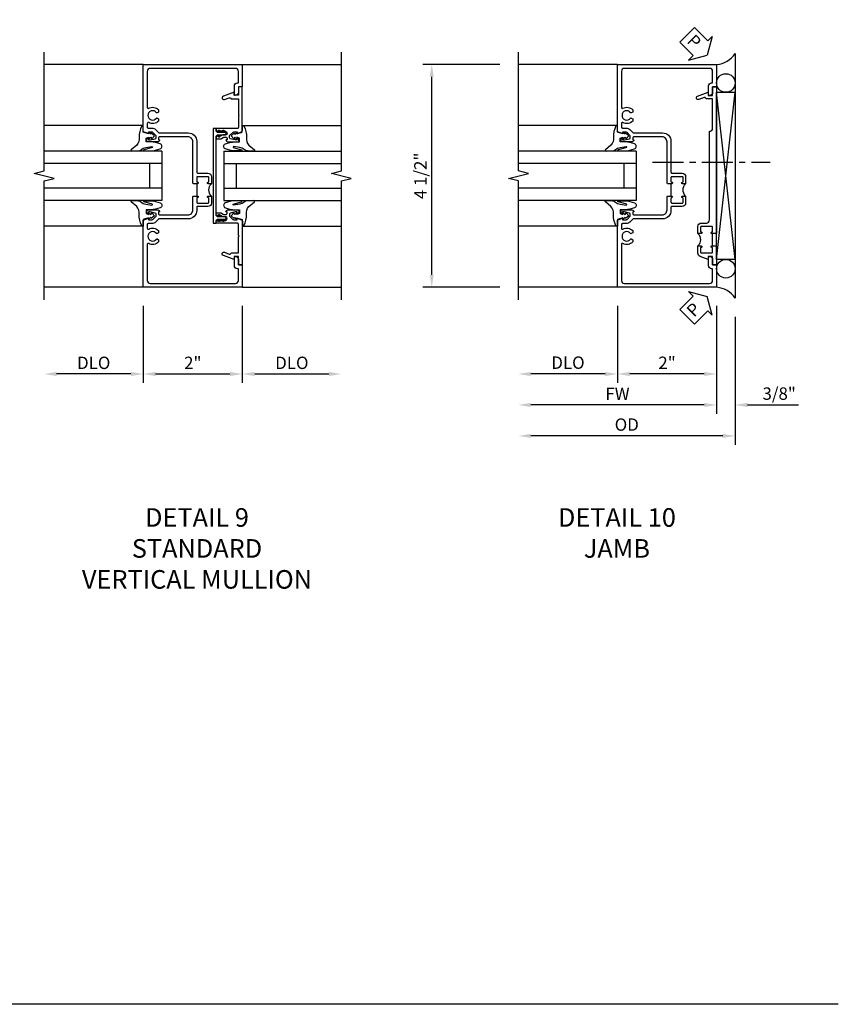
# Model space of a CAD drawing. Extents: x 0 to 121, y 0 to 77.
# Drawn here: x 104 to 121, y 0 to 20 of the extents above; entities that cross this region are included whole.
import ezdxf

# ---------------------------------------------------------------- set-up
doc = ezdxf.new("R2010")
doc.units = 0
doc.header["$LTSCALE"] = 0.5
doc.header["$MEASUREMENT"] = 0
doc.linetypes.add('CENTER', pattern=[2, 1.25, -0.25, 0.25, -0.25])
doc.layers.get('0').update_dxf_attribs({"color": 4, "linetype": 'CONTINUOUS'})
for name, color, linetype in [('CENTER', 1, 'CENTER'), ('DIME', 2, 'CONTINUOUS'), ('FORMAT', 7, 'CONTINUOUS'), ('TEXT', 3, 'CONTINUOUS')]:
    doc.layers.add(name, color=color, linetype=linetype)
doc.styles.get("Standard").update_dxf_attribs({"font": 'arial.ttf'})
doc.dimstyles.new('EXT_ON-OFF', dxfattribs={"dimscale": 2, "dimtxt": 0.125, "dimasz": 0.125, "dimexe": 0.09, "dimexo": 0.1875, "dimgap": 0.05, "dimtad": 3, "dimdec": 5, "dimzin": 3, "dimdsep": 46, "dimlunit": 5, "dimtxsty": 'Standard', "dimcen": 0, "dimse2": 1, "dimazin": 0, "dimtfac": 1, "dimtdec": 4, "dimtofl": 0, "dimtmove": 0, "dimatfit": 0, "dimfxl": 1, "dimfrac": 2, "dimtolj": 1, "dimtzin": 3, "dimarcsym": 0})
doc.dimstyles.new('EXT_ON-ON', dxfattribs={"dimscale": 2, "dimtxt": 0.125, "dimasz": 0.125, "dimexe": 0.09, "dimexo": 0.1875, "dimgap": 0.05, "dimtad": 3, "dimdec": 5, "dimzin": 3, "dimdsep": 46, "dimlunit": 5, "dimtxsty": 'Standard', "dimcen": 0, "dimazin": 0, "dimtfac": 1, "dimtdec": 4, "dimtofl": 0, "dimtmove": 0, "dimatfit": 0, "dimfxl": 1, "dimfrac": 2, "dimtolj": 1, "dimtzin": 3, "dimarcsym": 0})

# ---------------------------------------------------------------- blocks, each defined once
blk = doc.blocks.new('*D70')
at = {"layer": 'DIME', "color": 0, "lineweight": -2, "transparency": 16777216}
for p, q in [((-1.216, 2.75), (-2.771, 2.75)), ((-2.591, -1.5), (-2.591, 2.5)), ((-1.216, -1.75), (-2.771, -1.75))]:
    blk.add_line(p, q, dxfattribs=at)
at = {"layer": 'DIME', "color": 0, "transparency": 16777216}
for points in [[(-2.633, 2.5), (-2.55, 2.5), (-2.591, 2.75)], [(-2.633, -1.5), (-2.55, -1.5), (-2.591, -1.75)]]:
    blk.add_solid(points, dxfattribs=at)
at = {"layer": 'DIME', "color": 0, "transparency": 16777216, "insert": (-2.821, 0.5), "char_height": 0.25, "attachment_point": 5, "rotation": 90}
blk.add_mtext('\\A1;4 1/2"', dxfattribs=at)
blk = doc.blocks.new('*D71')
at = {"layer": 'DIME', "color": 0, "lineweight": -2, "transparency": 16777216}
for p, q in [((3.159, -2.125), (3.159, -4.305)), ((3.534, -2.344), (3.534, -4.305)), ((2.909, -4.125), (2.659, -4.125)), ((3.784, -4.125), (4.812, -4.125))]:
    blk.add_line(p, q, dxfattribs=at)
at = {"layer": 'DIME', "color": 0, "transparency": 16777216}
for points in [[(2.909, -4.083), (2.909, -4.167), (3.159, -4.125)], [(3.784, -4.083), (3.784, -4.167), (3.534, -4.125)]]:
    blk.add_solid(points, dxfattribs=at)
at = {"layer": 'DIME', "color": 0, "transparency": 16777216, "insert": (4.423, -3.896), "char_height": 0.25, "attachment_point": 5}
blk.add_mtext('\\A1;3/8"', dxfattribs=at)
blk = doc.blocks.new('*D75')
at = {"layer": 'DIME', "color": 0, "lineweight": -2, "transparency": 16777216}
for p, q in [((3.534, -2.344), (3.534, -4.93)), ((3.284, -4.75), (-0.591, -4.75))]:
    blk.add_line(p, q, dxfattribs=at)
at = {"layer": 'DIME', "color": 0, "transparency": 16777216}
for points in [[(-0.591, -4.708), (-0.591, -4.792), (-0.841, -4.75)], [(3.284, -4.708), (3.284, -4.792), (3.534, -4.75)]]:
    blk.add_solid(points, dxfattribs=at)
at = {"layer": 'DIME', "color": 0, "transparency": 16777216, "insert": (1.346, -4.521), "char_height": 0.25, "attachment_point": 5}
blk.add_mtext('\\A1;OD', dxfattribs=at)
blk = doc.blocks.new('*D74')
at = {"layer": 'DIME', "color": 0, "lineweight": -2, "transparency": 16777216}
for p, q in [((3.159, -2.125), (3.159, -4.305)), ((2.909, -4.125), (-0.591, -4.125))]:
    blk.add_line(p, q, dxfattribs=at)
at = {"layer": 'DIME', "color": 0, "transparency": 16777216}
for points in [[(-0.591, -4.083), (-0.591, -4.167), (-0.841, -4.125)], [(2.909, -4.083), (2.909, -4.167), (3.159, -4.125)]]:
    blk.add_solid(points, dxfattribs=at)
at = {"layer": 'DIME', "color": 0, "transparency": 16777216, "insert": (1.159, -3.9), "char_height": 0.25, "attachment_point": 5}
blk.add_mtext('\\A1;FW', dxfattribs=at)
blk = doc.blocks.new('*D73')
at = {"layer": 'DIME', "color": 0, "lineweight": -2, "transparency": 16777216}
for p, q in [((1.159, -2.125), (1.159, -3.68)), ((3.159, -2.125), (3.159, -3.68)), ((2.909, -3.5), (1.409, -3.5))]:
    blk.add_line(p, q, dxfattribs=at)
at = {"layer": 'DIME', "color": 0, "transparency": 16777216}
for points in [[(1.409, -3.458), (1.409, -3.542), (1.159, -3.5)], [(2.909, -3.458), (2.909, -3.542), (3.159, -3.5)]]:
    blk.add_solid(points, dxfattribs=at)
at = {"layer": 'DIME', "color": 0, "transparency": 16777216, "insert": (2.159, -3.274), "char_height": 0.25, "attachment_point": 5}
blk.add_mtext('\\A1;2"', dxfattribs=at)
blk = doc.blocks.new('*D72')
at = {"layer": 'DIME', "color": 0, "lineweight": -2, "transparency": 16777216}
for p, q in [((1.159, -2.125), (1.159, -3.68)), ((0.909, -3.5), (-0.591, -3.5))]:
    blk.add_line(p, q, dxfattribs=at)
at = {"layer": 'DIME', "color": 0, "transparency": 16777216}
for points in [[(-0.591, -3.458), (-0.591, -3.542), (-0.841, -3.5)], [(0.909, -3.458), (0.909, -3.542), (1.159, -3.5)]]:
    blk.add_solid(points, dxfattribs=at)
at = {"layer": 'DIME', "color": 0, "transparency": 16777216, "insert": (0.159, -3.271), "char_height": 0.25, "attachment_point": 5}
blk.add_mtext('\\A1;DLO', dxfattribs=at)
blk = doc.blocks.new('B451TCG001')
blk.add_line((-0.08, 0.342), (-0.08, 0.092))
for points in [[(-0.31, 0.373, -0.414214), (-0.325, 0.388), (-0.325, 0.468, -0.414214), (-0.31, 0.483), (-0.095, 0.483, -0.414214), (-0.08, 0.468), (-0.08, 0.388, -0.419023), (-0.095, 0.373, 1.008231), (-0.096, 0.342), (-0.01, 0.342), (0, 0.352), (0, 1.187, -0.414214), (0.1, 1.288), (0.671, 1.288, -0.414214), (0.691, 1.268), (0.691, 1.226), (0.669, 1.226, 0.414214), (0.708, 1.187), (0.909, 1.187, 0.414214), (0.929, 1.207), (0.929, 1.236, 0.414214), (0.909, 1.256), (0.897, 1.256), (0.897, 1.227), (0.859, 1.227), (0.757, 1.25, -0.354119), (0.741, 1.269), (0.741, 1.311), (0.808, 1.378, -0.198912), (0.826, 1.385), (0.897, 1.385), (0.897, 1.356), (1, 1.392), (1, 2.75), (-1, 2.75), (-1, 2.295), (-0.92, 2.295), (-0.92, 2.187, 0.414214), (-0.858, 2.125), (-0.84, 2.125), (-0.84, 2.315, 0.414214), (-0.9, 2.375), (-0.92, 2.375), (-0.92, 2.61, -0.414214), (-0.86, 2.67), (0.86, 2.67, -0.414214), (0.92, 2.61), (0.92, 1.882, -0.568098), (0.89, 1.865, 0.339754), (0.692, 1.833), (0.692, 1.789), (0.721, 1.772, 0.386545), (0.735, 1.775, -3.127286), (0.735, 1.664, 0.386545), (0.721, 1.667), (0.692, 1.65), (0.692, 1.606, 0.339754), (0.89, 1.574, -0.568098), (0.92, 1.557), (0.92, 1.485, -0.414214), (0.9, 1.465), (0.826, 1.465, 0.19902), (0.752, 1.435), (0.692, 1.375, -0.19902), (0.674, 1.368), (0.09, 1.368, 0.414214), (-0.08, 1.198), (-0.08, 0.573, -0.414214), (-0.1, 0.553), (-0.305, 0.553, 0.414214), (-0.375, 0.483), (-0.375, 0.342), (-0.31, 0.342, 1), (-0.31, 0.373)], [(-0.92, -1.295), (-1, -1.295), (-1, -1.75), (1, -1.75), (1, -0.392), (0.897, -0.356), (0.897, -0.385), (0.826, -0.385, -0.198912), (0.808, -0.378), (0.741, -0.311), (0.741, -0.269, -0.354119), (0.757, -0.25), (0.859, -0.227), (0.897, -0.227), (0.897, -0.256), (0.909, -0.256, 0.414214), (0.929, -0.236), (0.929, -0.207, 0.414214), (0.909, -0.188), (0.708, -0.188, 0.414214), (0.669, -0.226), (0.691, -0.226), (0.691, -0.268, -0.414214), (0.671, -0.288), (0.1, -0.288, -0.414214), (0, -0.188), (0, 0.082), (-0.01, 0.092), (-0.096, 0.092, 1), (-0.096, 0.061), (-0.095, 0.061, -0.414214), (-0.08, 0.046), (-0.08, -0.034, -0.414214), (-0.095, -0.049), (-0.31, -0.049, -0.414214), (-0.325, -0.034), (-0.325, 0.046, -0.419023), (-0.31, 0.061, 1.008231), (-0.31, 0.092), (-0.375, 0.092), (-0.375, -0.049, 0.414214), (-0.305, -0.119), (-0.095, -0.119, -0.414214), (-0.08, -0.134), (-0.08, -0.198, 0.414214), (0.09, -0.368), (0.674, -0.368, -0.19902), (0.692, -0.375), (0.752, -0.435, 0.19902), (0.826, -0.465), (0.9, -0.465, -0.414214), (0.92, -0.485), (0.92, -0.557, -0.568098), (0.89, -0.574, 0.339754), (0.692, -0.606), (0.692, -0.65), (0.721, -0.667, 0.386545), (0.735, -0.664, -3.127286), (0.735, -0.775, 0.386545), (0.721, -0.772), (0.692, -0.789), (0.692, -0.833, 0.339754), (0.89, -0.865, -0.568098), (0.92, -0.882), (0.92, -1.61, -0.414214), (0.86, -1.67), (-0.86, -1.67, -0.414214), (-0.92, -1.61), (-0.92, -1.375), (-0.9, -1.375, 0.414214), (-0.84, -1.315), (-0.84, -1.125), (-0.858, -1.125, 0.414214), (-0.92, -1.187)]]:
    blk.add_lwpolyline(points, format="xyb", close=True)
blk.add_arc((-0.506, 0.217), 0.181, 316.3972, 43.6028)
blk = doc.blocks.new('B027074-M')
blk.add_lwpolyline([(0.062, 0.144), (0.035, 0.149), (0.069, 0.257), (0.13, 0.261), (0.205, 0.259), (0.195, 0.29, 0.12571), (-0.037, 0.341, -0.226084), (-0.19, 0.391), (-0.286, 0.502, 0.644976), (-0.312, 0.49), (-0.31, 0.361, 0.151869), (-0.294, 0.316), (-0.255, 0.257, -0.029345), (-0.238, 0.205), (-0.221, 0.083, -0.653812), (-0.241, 0.076), (-0.285, 0.241, 0.888636), (-0.31, 0.239), (-0.31, 0.105, 0.064205), (-0.268, -0.084, 0.689636), (-0.165, -0.084, 0.070356), (-0.124, 0.105), (-0.124, 0.201), (-0.051, 0.201), (-0.029, 0.147), (-0.068, 0.142), (-0.034, 0.106), (-0.065, 0.084), (-0.004, 0.03), (0.052, 0.096), (0.027, 0.106)], format="xyb", close=True)
blk = doc.blocks.new('S451GT1000')
for p, q in [((-1, -0.625), (-1, -3)), ((0, -0.625), (-1, -0.625)), ((-0.75, -0.625), (-0.75, -3)), ((-0.25, -0.625), (-0.25, -3)), ((0, -0.625), (0, -3)), ((-0.25, -0.875), (-0.75, -0.875)), ((-1.518, -1), (-1.518, -3)), ((0.517, -1), (0.517, -3))]:
    blk.add_line(p, q)
at = {"rotation": 180}
blk.add_blockref('B027074-M', (-1.312, -0.742), dxfattribs=at)
at = {"xscale": -1, "rotation": 180}
blk.add_blockref('B027074-M', (0.312, -0.742), dxfattribs=at)
blk = doc.blocks.new('B451T126-S')
blk.add_line((-0.92, -0.914), (-0.92, -0.664))
for points in [[(-0.675, -0.538), (-0.675, -0.618, -0.414214), (-0.69, -0.633), (-0.691, -0.633, 1), (-0.691, -0.664), (-0.625, -0.664), (-0.625, -0.523, 0.414214), (-0.695, -0.453), (-0.795, -0.453, -0.414214), (-0.857, -0.39), (-0.857, 1.399, -0.414214), (-0.92, 1.461), (-0.92, 2.055), (-0.799, 2.055, 0.315299), (-0.78, 2.068), (-0.779, 2.071, -0.414214), (-0.753, 2.083), (-0.641, 2.042, 1), (-0.617, 2.108), (-0.834, 2.187), (-0.834, 2.125), (-0.92, 2.125), (-0.92, 2.295), (-1, 2.295), (-1, -0.654), (-0.99, -0.664), (-0.905, -0.664, 1.008231), (-0.905, -0.633, -0.419023), (-0.92, -0.618), (-0.92, -0.538, -0.414214), (-0.905, -0.523), (-0.69, -0.523, -0.414214)], [(-0.905, -0.945, 1), (-0.905, -0.914), (-0.99, -0.914), (-1, -0.924), (-1, -1.295), (-0.92, -1.295), (-0.92, -1.125), (-0.834, -1.125), (-0.834, -1.187), (-0.671, -1.128, 0.315148), (-0.625, -1.062), (-0.625, -0.914), (-0.691, -0.914, 1.008231), (-0.69, -0.945, -0.419023), (-0.675, -0.96), (-0.675, -1.04, -0.414214), (-0.69, -1.055), (-0.905, -1.055, -0.414214), (-0.92, -1.04), (-0.92, -0.96, -0.414214), (-0.905, -0.945)]]:
    blk.add_lwpolyline(points, format="xyb", close=True)
blk.add_arc((-0.494, -0.789), 0.181, 136.3972, 223.6028)
blk = doc.blocks.new('*D78')
at = {"layer": 'DIME', "color": 0, "lineweight": -2, "transparency": 16777216}
for p, q in [((-1, -2.125), (-1, -3.68)), ((1, -2.125), (1, -3.68)), ((-0.75, -3.5), (0.75, -3.5))]:
    blk.add_line(p, q, dxfattribs=at)
at = {"layer": 'DIME', "color": 0, "transparency": 16777216}
for points in [[(-0.75, -3.458), (-0.75, -3.542), (-1, -3.5)], [(0.75, -3.458), (0.75, -3.542), (1, -3.5)]]:
    blk.add_solid(points, dxfattribs=at)
at = {"layer": 'DIME', "color": 0, "transparency": 16777216, "insert": (0, -3.275), "char_height": 0.25, "attachment_point": 5}
blk.add_mtext('\\A1;2"', dxfattribs=at)
blk = doc.blocks.new('*D79')
at = {"layer": 'DIME', "color": 0, "lineweight": -2, "transparency": 16777216}
for p, q in [((-1, -2.125), (-1, -3.68)), ((-1.25, -3.5), (-2.75, -3.5))]:
    blk.add_line(p, q, dxfattribs=at)
at = {"layer": 'DIME', "color": 0, "transparency": 16777216}
for points in [[(-2.75, -3.458), (-2.75, -3.542), (-3, -3.5)], [(-1.25, -3.458), (-1.25, -3.542), (-1, -3.5)]]:
    blk.add_solid(points, dxfattribs=at)
at = {"layer": 'DIME', "color": 0, "transparency": 16777216, "insert": (-2, -3.275), "char_height": 0.25, "attachment_point": 5}
blk.add_mtext('\\A1;DLO', dxfattribs=at)
blk = doc.blocks.new('*D80')
at = {"layer": 'DIME', "color": 0, "lineweight": -2, "transparency": 16777216}
for p, q in [((1, -2.125), (1, -3.68)), ((1.25, -3.5), (2.75, -3.5))]:
    blk.add_line(p, q, dxfattribs=at)
at = {"layer": 'DIME', "color": 0, "transparency": 16777216}
for points in [[(1.25, -3.458), (1.25, -3.542), (1, -3.5)], [(2.75, -3.458), (2.75, -3.542), (3, -3.5)]]:
    blk.add_solid(points, dxfattribs=at)
at = {"layer": 'DIME', "color": 0, "transparency": 16777216, "insert": (2, -3.275), "char_height": 0.25, "attachment_point": 5}
blk.add_mtext('\\A1;DLO', dxfattribs=at)
blk = doc.blocks.new('B451TCG102')
blk.add_lwpolyline([(0.569, -0.405), (0.579, -0.395), (0.579, -0.405), (0.589, -0.405), (0.599, -0.395), (0.599, -0.405), (0.609, -0.405), (0.619, -0.395), (0.619, -0.405), (0.629, -0.405), (0.639, -0.395), (0.639, -0.405, 0.441981), (0.693, -0.345, 0.384322), (0.673, -0.327), (0.613, -0.327, -0.151229), (0.596, -0.322), (0.559, -0.297), (0.559, -0.307), (0.549, -0.297), (0.539, -0.297), (0.539, -0.307), (0.529, -0.297), (0.519, -0.297), (0.519, -0.307), (0.509, -0.297), (0.499, -0.297), (0.499, -0.307), (0.489, -0.297), (0.479, -0.297), (0.479, -0.307), (0.469, -0.296), (0.469, -0.247), (0.569, -0.247, -0.151229), (0.58, -0.25), (0.614, -0.274, 0.151229), (0.626, -0.277), (0.671, -0.277, 0.414214), (0.691, -0.257), (0.691, -0.225), (0.669, -0.225, -0.414214), (0.708, -0.187), (0.909, -0.187, -0.414214), (0.929, -0.207), (0.929, -0.236, -0.414214), (0.909, -0.256), (0.897, -0.256), (0.897, -0.227), (0.859, -0.227), (0.757, -0.249, 0.354119), (0.741, -0.269), (0.741, -0.311), (0.808, -0.377, 0.198912), (0.826, -0.385), (0.897, -0.385), (0.897, -0.356), (1, -0.392), (1, -1.295), (0.92, -1.295), (0.92, -1.125), (0.834, -1.125), (0.834, -1.187), (0.617, -1.108, -1), (0.641, -1.042), (0.737, -1.077, 0.359037), (0.767, -1.066, -0.263278), (0.789, -1.054), (0.92, -1.054), (0.92, -0.733), (0.935, -0.718), (0.92, -0.703), (0.92, -0.475, 0.414214), (0.9, -0.455), (0.469, -0.455), (0.469, -0.405), (0.479, -0.395), (0.479, -0.405), (0.489, -0.405), (0.499, -0.395), (0.499, -0.405), (0.509, -0.405), (0.519, -0.395), (0.519, -0.405), (0.529, -0.405), (0.539, -0.395), (0.539, -0.405), (0.549, -0.405), (0.559, -0.395), (0.559, -0.405)], format="xyb", close=True)
blk = doc.blocks.new('B451TCG104')
for p, q in [((-0.63, 1.417), (-0.653, 1.377)), ((-0.605, 1.403), (-0.621, 1.377)), ((-0.542, 1.417), (-0.565, 1.377)), ((-0.518, 1.403), (-0.533, 1.377)), ((-0.542, 1.29), (-0.565, 1.33)), ((-0.518, 1.304), (-0.533, 1.33)), ((-0.63, -0.414), (-0.653, -0.374)), ((-0.605, -0.4), (-0.621, -0.374)), ((-0.542, -0.287), (-0.565, -0.327)), ((-0.542, -0.414), (-0.565, -0.374)), ((-0.518, -0.301), (-0.533, -0.327)), ((-0.518, -0.4), (-0.533, -0.374))]:
    blk.add_line(p, q)
blk.add_lwpolyline([(-0.469, -0.455), (-0.469, -0.402), (-0.496, -0.374), (-0.651, -0.374, -0.414214), (-0.671, -0.354), (-0.671, -0.347, -0.414214), (-0.651, -0.327), (-0.496, -0.327), (-0.469, -0.3), (-0.469, 1.302), (-0.496, 1.33), (-0.651, 1.33, -0.414214), (-0.671, 1.35), (-0.671, 1.357, -0.414214), (-0.651, 1.377), (-0.496, 1.377), (-0.469, 1.404), (-0.469, 1.457), (-0.411, 1.457), (-0.411, -0.455)], format="xyb", close=True)
for centre, start, end in [((-0.617, 1.41), 329.2338, 150.1438), ((-0.53, 1.41), 329.2338, 150.1438), ((-0.53, 1.297), 209.8562, 30.7662), ((-0.53, -0.294), 329.2338, 150.1438), ((-0.617, -0.407), 209.8562, 30.7662), ((-0.53, -0.407), 209.8562, 30.7662)]:
    blk.add_arc(centre, 0.0141, start, end)
blk = doc.blocks.new('B451TCG002')
at = {"xscale": -1, "rotation": 180}
blk.add_blockref('B451TCG102', (0, 1.001), dxfattribs=at)
at = {"xscale": -1}
blk.add_blockref('B451TCG104', (0, -0.001), dxfattribs=at)
blk.add_blockref('B451TCG102', (0, -0.001))
blk = doc.blocks.new('S451TCJ01KCADS')
for p, q in [((3.533719, 2.968748), (3.533719, -1.968743)), ((1.158719, 2.749995), (-0.841281, 2.749995)), ((3.533719, -1.187495), (3.158719, 2.1875)), ((3.158719, -1.187495), (3.533719, 2.1875)), ((1.158719, -1.750005), (-0.841281, -1.750005))]:
    blk.add_line(p, q)
blk.add_lwpolyline([(-0.841281, -2), (-0.841281, 0.4), (-1.041281, 0.45), (-0.641281, 0.55), (-0.841281, 0.6), (-0.841281, 3)])
blk.add_lwpolyline([(3.533719, -1.187495), (3.158719, -1.187495), (3.158719, 2.1875), (3.533719, 2.1875)], close=True)
for centre in [(3.345844, 2.375), (3.345844, -1.374995)]:
    blk.add_circle(centre, 0.1875)
for centre, start, end in [((3.123979, 3.24036), 274.0524033, 326.4600981), ((3.123979, -2.240355), 33.5399019, 85.9475967)]:
    blk.add_arc(centre, 0.491589, start, end)
at = {"layer": 'CENTER'}
blk.add_line((1.86398, 0.774061), (4.23898, 0.774061), dxfattribs=at)
at = {"layer": 'TEXT', "color": 7}
for p, q in [((2.713025, 3.493138), (2.41558, 3.195694)), ((2.713025, 3.493138), (2.981042, 3.225122)), ((2.41558, 3.195694), (2.683597, 2.927677)), ((3.071058, 3.315138), (2.971219, 2.9375)), ((2.981042, 3.225122), (3.071058, 3.315138)), ((2.593581, 2.837661), (2.971219, 2.9375)), ((2.683597, 2.927677), (2.593581, 2.837661)), ((2.41558, -2.195694), (2.683597, -1.927677)), ((2.593581, -1.837661), (2.971219, -1.9375)), ((2.683597, -1.927677), (2.593581, -1.837661)), ((3.071058, -2.315138), (2.971219, -1.9375)), ((2.41558, -2.195694), (2.713025, -2.493138)), ((2.713025, -2.493138), (2.981042, -2.225122)), ((2.981042, -2.225122), (3.071058, -2.315138))]:
    blk.add_line(p, q, dxfattribs=at)
at = {"xscale": -1}
for name, p in [('B451TCG001', (2.158719, 0)), ('B451T126-S', (2.158719, 0.000023))]:
    blk.add_blockref(name, p, dxfattribs=at)
at = {"xscale": -1, "rotation": 270}
blk.add_blockref('S451GT1000', (2.158719, 1.000442), dxfattribs=at)
at = {"layer": 'TEXT', "color": 3}
for rotation, p in [(315, (2.541887, 3.203251)), (45, (2.705468, -2.366831))]:
    blk.add_text('P', height=0.249961, rotation=rotation, dxfattribs=at).set_placement(p)
at = {"layer": 'DIME'}
for base, p1, p2, angle, picture, middle in [((-2.591281, 2.75), (-0.841291, -1.75), (-0.841291, 2.75), 90, '*D70', (-2.820545, 0.5)), ((1.158719, -3.5), (3.158739, -1.75), (1.158719, -1.749995), 180, '*D73', (2.158729, -3.274488)), ((3.533719, -4.125), (3.158719, -1.749995), (3.533719, -1.968743), 180, '*D71', (4.422941, -3.895651))]:
    dim = blk.add_linear_dim(base=base, p1=p1, p2=p2, angle=angle, dimstyle='EXT_ON-ON', override={"dimpost": '"'}, dxfattribs=at)
    dim.commit()
    dim.dimension.update_dxf_attribs({"geometry": picture, "text_midpoint": middle})
for base, p1, p2, text, picture, middle in [((-0.841291, -4.125), (3.158739, -1.75), (-0.841291, -2), 'FW', '*D74', (1.158724, -3.9)), ((-0.841281, -3.5), (1.158719, -1.749995), (-0.841281, -2), 'DLO', '*D72', (0.158719, -3.270651)), ((-0.841291, -4.75), (3.533719, -1.968743), (-0.841291, -2), 'OD', '*D75', (1.346214, -4.520651))]:
    dim = blk.add_linear_dim(base=base, p1=p1, p2=p2, angle=180, text=text, dimstyle='EXT_ON-OFF', override={"dimpost": '"'}, dxfattribs=at)
    dim.commit()
    dim.dimension.update_dxf_attribs({"geometry": picture, "text_midpoint": middle})
blk = doc.blocks.new('S451TCV01KCADS')
for p, q in [((-1, 2.75), (-3, 2.75)), ((1, 2.75), (3, 2.75)), ((-1, -1.75), (-3, -1.75)), ((1, -1.75), (3, -1.75))]:
    blk.add_line(p, q)
for points in [[(-3, -2), (-3, 0.4), (-2.8, 0.45), (-3.2, 0.55), (-3, 0.6), (-3, 3)], [(3, -2), (3, 0.4), (3.2, 0.45), (2.8, 0.55), (3, 0.6), (3, 3)]]:
    blk.add_lwpolyline(points)
at = {"xscale": -1}
blk.add_blockref('B451TCG001', (0, 0), dxfattribs=at)
blk.add_blockref('B451TCG002', (0, 0))
at = {"xscale": -1, "rotation": 270}
blk.add_blockref('S451GT1000', (0, 1.000442), dxfattribs=at)
at = {"rotation": 90}
blk.add_blockref('S451GT1000', (0, 1.000442), dxfattribs=at)
at = {"layer": 'DIME'}
for base, p1, p2, picture, middle in [((-3, -3.5), (-1, -1.75), (-3, -2), '*D79', (-2, -3.275)), ((3, -3.5), (1, -1.75), (3, -2), '*D80', (2, -3.275))]:
    dim = blk.add_linear_dim(base=base, p1=p1, p2=p2, text='DLO', dimstyle='EXT_ON-OFF', override={"dimpost": '"'}, dxfattribs=at)
    dim.commit()
    dim.dimension.update_dxf_attribs({"geometry": picture, "text_midpoint": middle})
dim = blk.add_linear_dim(base=(1, -3.5), p1=(-1, -1.75), p2=(1, -1.75), dimstyle='EXT_ON-ON', override={"dimpost": '"'}, dxfattribs=at)
dim.commit()
dim.dimension.update_dxf_attribs({"geometry": '*D78', "text_midpoint": (0, -3.275)})

msp = doc.modelspace()

# ---------------------------------------------------------------- linework, layer by layer
at = {"layer": 'FORMAT'}
msp.add_lwpolyline([(120.619, 0), (0, 0), (0, 76.853)], dxfattribs=at)

# ---------------------------------------------------------------- block references
for name, p in [('S451TCJ01KCADS', (115.002, 16.225)), ('S451TCV01KCADS', (107.586, 16.225))]:
    msp.add_blockref(name, p)

# ---------------------------------------------------------------- texts
at = {"layer": 'TEXT', "char_height": 0.375, "width": 7.50682, "attachment_point": 2}
for s, insert in [('DETAIL 9\\PSTANDARD\\PVERTICAL MULLION\\P ', (107.671, 10.016)), ('DETAIL 10\\PJAMB\\P ', (116.149, 10.016))]:
    msp.add_mtext(s, dxfattribs=dict(at, insert=insert))

doc.saveas('drawing.dxf')
